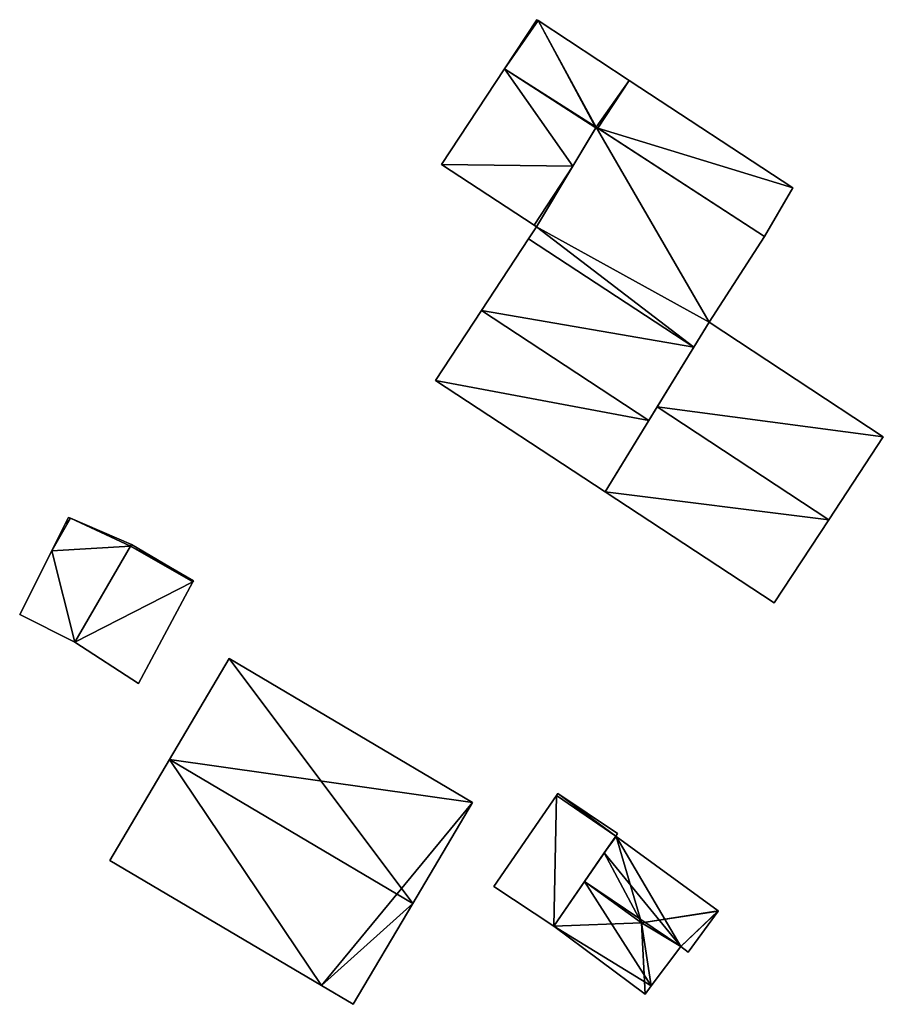
# Model space of a CAD drawing. Units: metres. Extents: x 73747 to 74401, y 344991 to 345511.
# Drawn here: x 74161 to 74206, y 345001 to 345052 of the extents above; entities that cross this region are included whole.
import ezdxf

# ---------------------------------------------------------------- set-up
doc = ezdxf.new("R2010")
doc.units = ezdxf.units.M
for name, color, linetype in [('FacadeFaces', 253, 'Continuous'), ('FloorBoundary', 4, 'Continuous'), ('FloorFaces', 253, 'Continuous'), ('OuterEaves', 4, 'Continuous'), ('RoofFaces', 24, 'Continuous'), ('RoofLines', 2, 'Continuous')]:
    doc.layers.add(name, color=color, linetype=linetype)

msp = doc.modelspace()

# ---------------------------------------------------------------- linework, layer by layer
at = {"layer": 'FacadeFaces'}
for points in [[(74188.148, 345052.23, 280.947), (74186.476, 345049.685, 276.964), (74186.476, 345049.685, 280.947), (74188.148, 345052.23, 280.947)], [(74188.148, 345052.23, 276.964), (74186.476, 345049.685, 276.964), (74188.148, 345052.23, 280.947), (74188.148, 345052.23, 276.964)], [(74188.219, 345052.183, 280.951), (74188.219, 345052.183, 276.964), (74188.148, 345052.23, 280.947), (74188.219, 345052.183, 280.951)], [(74188.219, 345052.183, 276.964), (74188.148, 345052.23, 276.964), (74188.148, 345052.23, 280.947), (74188.219, 345052.183, 276.964)], [(74192.925, 345049.092, 280.951), (74188.219, 345052.183, 276.964), (74188.219, 345052.183, 280.951), (74192.925, 345049.092, 280.951)], [(74192.925, 345049.092, 276.964), (74188.219, 345052.183, 276.964), (74192.925, 345049.092, 280.951), (74192.925, 345049.092, 276.964)], [(74186.476, 345049.685, 280.947), (74186.476, 345049.685, 276.964), (74183.232, 345044.748, 280.947), (74186.476, 345049.685, 280.947)], [(74186.476, 345049.685, 276.964), (74183.232, 345044.748, 276.964), (74183.232, 345044.748, 280.947), (74186.476, 345049.685, 276.964)], [(74201.384, 345043.534, 280.951), (74192.925, 345049.092, 276.964), (74192.925, 345049.092, 280.951), (74201.384, 345043.534, 280.951)], [(74201.384, 345043.534, 276.964), (74192.925, 345049.092, 276.964), (74201.384, 345043.534, 280.951), (74201.384, 345043.534, 276.964)], [(74191.221, 345046.681, 284.231), (74188.139, 345041.524, 277.338), (74188.139, 345041.524, 284.231), (74191.221, 345046.681, 284.231)], [(74191.221, 345046.681, 277.338), (74188.139, 345041.524, 277.338), (74191.221, 345046.681, 284.231), (74191.221, 345046.681, 277.338)], [(74190.014, 345044.662, 281.255), (74190.014, 345044.662, 276.964), (74191.2, 345046.646, 281.25), (74190.014, 345044.662, 281.255)], [(74190.014, 345044.662, 276.964), (74191.2, 345046.646, 276.964), (74191.2, 345046.646, 281.25), (74190.014, 345044.662, 276.964)], [(74191.2, 345046.646, 281.25), (74191.2, 345046.646, 276.964), (74191.221, 345046.681, 281.245), (74191.2, 345046.646, 281.25)], [(74191.2, 345046.646, 276.964), (74191.221, 345046.681, 276.964), (74191.221, 345046.681, 281.245), (74191.2, 345046.646, 276.964)], [(74199.92, 345041.016, 284.231), (74191.221, 345046.681, 277.338), (74191.221, 345046.681, 284.231), (74199.92, 345041.016, 284.231)], [(74199.92, 345041.016, 277.338), (74191.221, 345046.681, 277.338), (74199.92, 345041.016, 284.231), (74199.92, 345041.016, 277.338)], [(74191.221, 345046.681, 281.245), (74191.221, 345046.681, 276.964), (74191.305, 345046.626, 281.245), (74191.221, 345046.681, 281.245)], [(74191.221, 345046.681, 276.964), (74191.305, 345046.626, 276.964), (74191.305, 345046.626, 281.245), (74191.221, 345046.681, 276.964)], [(74191.305, 345046.626, 281.245), (74191.305, 345046.626, 276.964), (74199.92, 345041.016, 281.241), (74191.305, 345046.626, 281.245)], [(74191.305, 345046.626, 276.964), (74199.92, 345041.016, 276.964), (74199.92, 345041.016, 281.241), (74191.305, 345046.626, 276.964)], [(74183.232, 345044.748, 280.947), (74188.009, 345041.61, 276.964), (74188.009, 345041.61, 281.255), (74183.232, 345044.748, 280.947)], [(74183.232, 345044.748, 280.947), (74183.232, 345044.748, 276.964), (74188.009, 345041.61, 276.964), (74183.232, 345044.748, 280.947)], [(74188.139, 345041.524, 281.263), (74188.139, 345041.524, 276.964), (74190.014, 345044.662, 281.255), (74188.139, 345041.524, 281.263)], [(74188.139, 345041.524, 276.964), (74190.014, 345044.662, 276.964), (74190.014, 345044.662, 281.255), (74188.139, 345041.524, 276.964)], [(74199.92, 345041.016, 281.241), (74199.92, 345041.016, 276.964), (74201.384, 345043.534, 280.951), (74199.92, 345041.016, 281.241)], [(74199.92, 345041.016, 276.964), (74201.384, 345043.534, 276.964), (74201.384, 345043.534, 280.951), (74199.92, 345041.016, 276.964)], [(74188.139, 345041.524, 284.231), (74187.729, 345040.9, 277.338), (74187.729, 345040.9, 284.231), (74188.139, 345041.524, 284.231)], [(74188.139, 345041.524, 277.338), (74187.729, 345040.9, 277.338), (74188.139, 345041.524, 284.231), (74188.139, 345041.524, 277.338)], [(74188.009, 345041.61, 281.255), (74188.139, 345041.524, 276.964), (74188.139, 345041.524, 281.263), (74188.009, 345041.61, 281.255)], [(74188.009, 345041.61, 276.964), (74188.139, 345041.524, 276.964), (74188.009, 345041.61, 281.255), (74188.009, 345041.61, 276.964)], [(74187.729, 345040.9, 284.648), (74185.298, 345037.2, 277.338), (74185.298, 345037.2, 285.74), (74187.729, 345040.9, 284.648)], [(74187.729, 345040.9, 277.338), (74185.298, 345037.2, 277.338), (74187.729, 345040.9, 284.648), (74187.729, 345040.9, 277.338)], [(74196.268, 345035.29, 284.648), (74187.729, 345040.9, 277.338), (74187.729, 345040.9, 284.648), (74196.268, 345035.29, 284.648)], [(74196.268, 345035.29, 277.338), (74187.729, 345040.9, 277.338), (74196.268, 345035.29, 284.648), (74196.268, 345035.29, 277.338)], [(74187.729, 345040.9, 284.231), (74187.729, 345040.9, 277.338), (74196.268, 345035.29, 284.231), (74187.729, 345040.9, 284.231)], [(74196.268, 345035.29, 284.231), (74187.729, 345040.9, 277.338), (74196.268, 345035.29, 277.338), (74196.268, 345035.29, 284.231)], [(74197.064, 345036.586, 284.231), (74199.92, 345041.016, 277.338), (74199.92, 345041.016, 284.231), (74197.064, 345036.586, 284.231)], [(74197.064, 345036.586, 277.338), (74199.92, 345041.016, 277.338), (74197.064, 345036.586, 284.231), (74197.064, 345036.586, 277.338)], [(74185.298, 345037.2, 285.74), (74185.298, 345037.2, 277.338), (74182.922, 345033.583, 284.673), (74185.298, 345037.2, 285.74)], [(74185.298, 345037.2, 277.338), (74182.922, 345033.583, 277.338), (74182.922, 345033.583, 284.673), (74185.298, 345037.2, 277.338)], [(74197.064, 345036.586, 284.416), (74194.375, 345032.206, 276.765), (74194.375, 345032.206, 285.855), (74197.064, 345036.586, 284.416)], [(74197.064, 345036.586, 276.765), (74194.375, 345032.206, 276.765), (74197.064, 345036.586, 284.416), (74197.064, 345036.586, 276.765)], [(74196.268, 345035.29, 284.231), (74196.268, 345035.29, 277.338), (74197.064, 345036.586, 284.231), (74196.268, 345035.29, 284.231)], [(74196.268, 345035.29, 277.338), (74197.064, 345036.586, 277.338), (74197.064, 345036.586, 284.231), (74196.268, 345035.29, 277.338)], [(74206.068, 345030.67, 284.416), (74206.068, 345030.67, 276.765), (74197.064, 345036.586, 284.416), (74206.068, 345030.67, 284.416)], [(74197.064, 345036.586, 284.416), (74206.068, 345030.67, 276.765), (74197.064, 345036.586, 276.765), (74197.064, 345036.586, 284.416)], [(74193.951, 345031.515, 285.74), (74193.951, 345031.515, 277.338), (74196.268, 345035.29, 284.648), (74193.951, 345031.515, 285.74)], [(74193.951, 345031.515, 277.338), (74196.268, 345035.29, 277.338), (74196.268, 345035.29, 284.648), (74193.951, 345031.515, 277.338)], [(74182.922, 345033.583, 284.673), (74182.922, 345033.583, 277.338), (74191.686, 345027.825, 284.673), (74182.922, 345033.583, 284.673)], [(74191.686, 345027.825, 284.673), (74182.922, 345033.583, 277.338), (74191.686, 345027.825, 277.338), (74191.686, 345027.825, 284.673)], [(74194.375, 345032.206, 285.855), (74194.375, 345032.206, 276.765), (74191.686, 345027.825, 284.416), (74194.375, 345032.206, 285.855)], [(74194.375, 345032.206, 276.765), (74191.686, 345027.825, 276.765), (74191.686, 345027.825, 284.416), (74194.375, 345032.206, 276.765)], [(74191.686, 345027.825, 284.673), (74193.951, 345031.515, 277.338), (74193.951, 345031.515, 285.74), (74191.686, 345027.825, 284.673)], [(74191.686, 345027.825, 277.338), (74193.951, 345031.515, 277.338), (74191.686, 345027.825, 284.673), (74191.686, 345027.825, 277.338)], [(74203.248, 345026.377, 285.855), (74203.248, 345026.377, 276.765), (74206.068, 345030.67, 284.416), (74203.248, 345026.377, 285.855)], [(74203.248, 345026.377, 276.765), (74206.068, 345030.67, 276.765), (74206.068, 345030.67, 284.416), (74203.248, 345026.377, 276.765)], [(74191.686, 345027.825, 284.416), (74191.686, 345027.825, 276.765), (74200.427, 345022.083, 284.416), (74191.686, 345027.825, 284.416)], [(74191.686, 345027.825, 276.765), (74200.427, 345022.083, 276.765), (74200.427, 345022.083, 284.416), (74191.686, 345027.825, 276.765)], [(74163.755, 345026.121, 281.4), (74163.075, 345024.77, 278.51), (74163.075, 345024.77, 281.4), (74163.755, 345026.121, 281.4)], [(74163.755, 345026.121, 278.51), (74163.075, 345024.77, 278.51), (74163.755, 345026.121, 281.4), (74163.755, 345026.121, 278.51)], [(74163.93, 345026.468, 281.4), (74163.755, 345026.121, 278.51), (74163.755, 345026.121, 281.4), (74163.93, 345026.468, 281.4)], [(74163.93, 345026.468, 278.51), (74163.755, 345026.121, 278.51), (74163.93, 345026.468, 281.4), (74163.93, 345026.468, 278.51)], [(74163.944, 345026.495, 281.4), (74163.93, 345026.468, 278.51), (74163.93, 345026.468, 281.4), (74163.944, 345026.495, 281.4)], [(74163.944, 345026.495, 278.51), (74163.93, 345026.468, 278.51), (74163.944, 345026.495, 281.4), (74163.944, 345026.495, 278.51)], [(74164.047, 345026.451, 281.4), (74164.047, 345026.451, 278.51), (74163.944, 345026.495, 281.4), (74164.047, 345026.451, 281.4)], [(74163.944, 345026.495, 281.4), (74164.047, 345026.451, 278.51), (74163.944, 345026.495, 278.51), (74163.944, 345026.495, 281.4)], [(74167.198, 345025.094, 281.4), (74164.047, 345026.451, 278.51), (74164.047, 345026.451, 281.4), (74167.198, 345025.094, 281.4)], [(74167.198, 345025.094, 278.51), (74164.047, 345026.451, 278.51), (74167.198, 345025.094, 281.4), (74167.198, 345025.094, 278.51)], [(74200.427, 345022.083, 284.416), (74203.248, 345026.377, 276.765), (74203.248, 345026.377, 285.855), (74200.427, 345022.083, 284.416)], [(74200.427, 345022.083, 276.765), (74203.248, 345026.377, 276.765), (74200.427, 345022.083, 284.416), (74200.427, 345022.083, 276.765)], [(74167.198, 345025.094, 281.565), (74167.153, 345025.016, 278.343), (74167.153, 345025.016, 281.566), (74167.198, 345025.094, 281.565)], [(74167.198, 345025.094, 278.343), (74167.153, 345025.016, 278.343), (74167.198, 345025.094, 281.565), (74167.198, 345025.094, 278.343)], [(74167.153, 345025.016, 281.4), (74167.198, 345025.094, 278.51), (74167.198, 345025.094, 281.4), (74167.153, 345025.016, 281.4)], [(74167.153, 345025.016, 278.51), (74167.198, 345025.094, 278.51), (74167.153, 345025.016, 281.4), (74167.153, 345025.016, 278.51)], [(74169.22, 345023.913, 280.958), (74167.198, 345025.094, 278.343), (74167.198, 345025.094, 281.565), (74169.22, 345023.913, 280.958)], [(74169.22, 345023.913, 278.343), (74167.198, 345025.094, 278.343), (74169.22, 345023.913, 280.958), (74169.22, 345023.913, 278.343)], [(74163.075, 345024.77, 281.4), (74161.417, 345021.478, 278.51), (74161.417, 345021.478, 281.4), (74163.075, 345024.77, 281.4)], [(74163.075, 345024.77, 278.51), (74161.417, 345021.478, 278.51), (74163.075, 345024.77, 281.4), (74163.075, 345024.77, 278.51)], [(74167.153, 345025.016, 281.566), (74164.275, 345020.038, 278.343), (74164.275, 345020.038, 281.617), (74167.153, 345025.016, 281.566)], [(74167.153, 345025.016, 278.343), (74164.275, 345020.038, 278.343), (74167.153, 345025.016, 281.566), (74167.153, 345025.016, 278.343)], [(74164.275, 345020.038, 281.4), (74167.153, 345025.016, 278.51), (74167.153, 345025.016, 281.4), (74164.275, 345020.038, 281.4)], [(74164.275, 345020.038, 278.51), (74167.153, 345025.016, 278.51), (74164.275, 345020.038, 281.4), (74164.275, 345020.038, 278.51)], [(74170.399, 345023.224, 280.603), (74169.22, 345023.913, 278.343), (74169.22, 345023.913, 280.958), (74170.399, 345023.224, 280.603)], [(74170.399, 345023.224, 278.343), (74169.22, 345023.913, 278.343), (74170.399, 345023.224, 280.603), (74170.399, 345023.224, 278.343)], [(74167.566, 345017.913, 280.603), (74170.37, 345023.17, 278.343), (74170.37, 345023.17, 280.603), (74167.566, 345017.913, 280.603)], [(74167.566, 345017.913, 278.343), (74170.37, 345023.17, 278.343), (74167.566, 345017.913, 280.603), (74167.566, 345017.913, 278.343)], [(74170.37, 345023.17, 280.603), (74170.399, 345023.224, 278.343), (74170.399, 345023.224, 280.603), (74170.37, 345023.17, 280.603)], [(74170.37, 345023.17, 278.343), (74170.399, 345023.224, 278.343), (74170.37, 345023.17, 280.603), (74170.37, 345023.17, 278.343)], [(74161.417, 345021.478, 281.4), (74164.275, 345020.038, 278.51), (74164.275, 345020.038, 281.4), (74161.417, 345021.478, 281.4)], [(74161.417, 345021.478, 278.51), (74164.275, 345020.038, 278.51), (74161.417, 345021.478, 281.4), (74161.417, 345021.478, 278.51)], [(74164.275, 345020.038, 281.617), (74164.275, 345020.038, 278.343), (74167.566, 345017.913, 280.603), (74164.275, 345020.038, 281.617)], [(74167.566, 345017.913, 280.603), (74164.275, 345020.038, 278.343), (74167.566, 345017.913, 278.343), (74167.566, 345017.913, 280.603)], [(74172.253, 345019.193, 285.25), (74169.169, 345013.975, 277.081), (74169.169, 345013.975, 288.248), (74172.253, 345019.193, 285.25)], [(74172.253, 345019.193, 277.081), (74169.169, 345013.975, 277.081), (74172.253, 345019.193, 285.25), (74172.253, 345019.193, 277.081)], [(74184.835, 345011.756, 285.25), (74184.835, 345011.756, 277.081), (74172.253, 345019.193, 285.25), (74184.835, 345011.756, 285.25)], [(74172.253, 345019.193, 285.25), (74184.835, 345011.756, 277.081), (74172.253, 345019.193, 277.081), (74172.253, 345019.193, 285.25)], [(74169.169, 345013.975, 288.248), (74169.169, 345013.975, 277.081), (74166.085, 345008.758, 285.25), (74169.169, 345013.975, 288.248)], [(74169.169, 345013.975, 277.081), (74166.085, 345008.758, 277.081), (74166.085, 345008.758, 285.25), (74169.169, 345013.975, 277.081)], [(74189.167, 345012.11, 278.78), (74185.932, 345007.42, 276.89), (74185.932, 345007.42, 278.78), (74189.167, 345012.11, 278.78)], [(74189.167, 345012.11, 276.89), (74185.932, 345007.42, 276.89), (74189.167, 345012.11, 278.78), (74189.167, 345012.11, 276.89)], [(74189.247, 345012.226, 278.78), (74189.167, 345012.11, 276.89), (74189.167, 345012.11, 278.78), (74189.247, 345012.226, 278.78)], [(74189.247, 345012.226, 276.89), (74189.167, 345012.11, 276.89), (74189.247, 345012.226, 278.78), (74189.247, 345012.226, 276.89)], [(74192.33, 345010.154, 278.78), (74189.247, 345012.226, 276.89), (74189.247, 345012.226, 278.78), (74192.33, 345010.154, 278.78)], [(74192.33, 345010.154, 276.89), (74189.247, 345012.226, 276.89), (74192.33, 345010.154, 278.78), (74192.33, 345010.154, 276.89)], [(74181.751, 345006.539, 288.248), (74181.751, 345006.539, 277.081), (74184.835, 345011.756, 285.25), (74181.751, 345006.539, 288.248)], [(74181.751, 345006.539, 277.081), (74184.835, 345011.756, 277.081), (74184.835, 345011.756, 285.25), (74181.751, 345006.539, 277.081)], [(74189.03, 345005.367, 278.78), (74192.231, 345010.01, 276.89), (74192.231, 345010.01, 278.78), (74189.03, 345005.367, 278.78)], [(74189.03, 345005.367, 276.89), (74192.231, 345010.01, 276.89), (74189.03, 345005.367, 278.78), (74189.03, 345005.367, 276.89)], [(74192.231, 345010.01, 279.197), (74191.636, 345009.146, 276.749), (74191.636, 345009.146, 279.363), (74192.231, 345010.01, 279.197)], [(74192.231, 345010.01, 276.749), (74191.636, 345009.146, 276.749), (74192.231, 345010.01, 279.197), (74192.231, 345010.01, 276.749)], [(74192.231, 345010.01, 278.78), (74192.231, 345010.01, 276.89), (74192.33, 345010.154, 278.78), (74192.231, 345010.01, 278.78)], [(74192.33, 345010.154, 278.78), (74192.231, 345010.01, 276.89), (74192.33, 345010.154, 276.89), (74192.33, 345010.154, 278.78)], [(74192.258, 345009.99, 279.197), (74192.231, 345010.01, 276.749), (74192.231, 345010.01, 279.197), (74192.258, 345009.99, 279.197)], [(74192.258, 345009.99, 276.749), (74192.231, 345010.01, 276.749), (74192.258, 345009.99, 279.197), (74192.258, 345009.99, 276.749)], [(74197.536, 345006.157, 279.197), (74192.258, 345009.99, 276.749), (74192.258, 345009.99, 279.197), (74197.536, 345006.157, 279.197)], [(74197.536, 345006.157, 276.749), (74192.258, 345009.99, 276.749), (74197.536, 345006.157, 279.197), (74197.536, 345006.157, 276.749)], [(74191.636, 345009.146, 279.363), (74190.617, 345007.669, 276.749), (74190.617, 345007.669, 279.647), (74191.636, 345009.146, 279.363)], [(74191.636, 345009.146, 276.749), (74190.617, 345007.669, 276.749), (74191.636, 345009.146, 279.363), (74191.636, 345009.146, 276.749)], [(74166.085, 345008.758, 285.25), (74177.023, 345002.293, 277.081), (74177.023, 345002.293, 285.25), (74166.085, 345008.758, 285.25)], [(74166.085, 345008.758, 277.081), (74177.023, 345002.293, 277.081), (74166.085, 345008.758, 285.25), (74166.085, 345008.758, 277.081)], [(74185.932, 345007.42, 278.78), (74189.03, 345005.367, 276.89), (74189.03, 345005.367, 278.78), (74185.932, 345007.42, 278.78)], [(74185.932, 345007.42, 276.89), (74189.03, 345005.367, 276.89), (74185.932, 345007.42, 278.78), (74185.932, 345007.42, 276.89)], [(74190.617, 345007.669, 279.647), (74190.617, 345007.669, 276.749), (74189.03, 345005.367, 279.205), (74190.617, 345007.669, 279.647)], [(74189.03, 345005.367, 279.205), (74190.617, 345007.669, 276.749), (74189.03, 345005.367, 276.749), (74189.03, 345005.367, 279.205)], [(74178.667, 345001.321, 285.25), (74181.751, 345006.539, 277.081), (74181.751, 345006.539, 288.248), (74178.667, 345001.321, 285.25)], [(74178.667, 345001.321, 277.081), (74181.751, 345006.539, 277.081), (74178.667, 345001.321, 285.25), (74178.667, 345001.321, 277.081)], [(74195.983, 345004.015, 279.197), (74197.523, 345006.139, 276.749), (74197.523, 345006.139, 279.201), (74195.983, 345004.015, 279.197)], [(74195.983, 345004.015, 276.749), (74197.523, 345006.139, 276.749), (74195.983, 345004.015, 279.197), (74195.983, 345004.015, 276.749)], [(74197.523, 345006.139, 279.201), (74197.523, 345006.139, 276.749), (74197.536, 345006.157, 279.197), (74197.523, 345006.139, 279.201)], [(74197.523, 345006.139, 276.749), (74197.536, 345006.157, 276.749), (74197.536, 345006.157, 279.197), (74197.523, 345006.139, 276.749)], [(74189.03, 345005.367, 279.205), (74189.03, 345005.367, 276.749), (74193.754, 345001.848, 279.194), (74189.03, 345005.367, 279.205)], [(74189.03, 345005.367, 276.749), (74193.754, 345001.848, 276.749), (74193.754, 345001.848, 279.194), (74189.03, 345005.367, 276.749)], [(74194.069, 345002.269, 279.277), (74194.069, 345002.269, 276.749), (74195.594, 345004.303, 279.274), (74194.069, 345002.269, 279.277)], [(74194.069, 345002.269, 276.749), (74195.594, 345004.303, 276.749), (74195.594, 345004.303, 279.274), (74194.069, 345002.269, 276.749)], [(74195.594, 345004.303, 279.274), (74195.594, 345004.303, 276.749), (74195.983, 345004.015, 279.197), (74195.594, 345004.303, 279.274)], [(74195.594, 345004.303, 276.749), (74195.983, 345004.015, 276.749), (74195.983, 345004.015, 279.197), (74195.594, 345004.303, 276.749)], [(74177.023, 345002.293, 285.25), (74178.667, 345001.321, 277.081), (74178.667, 345001.321, 285.25), (74177.023, 345002.293, 285.25)], [(74177.023, 345002.293, 277.081), (74178.667, 345001.321, 277.081), (74177.023, 345002.293, 285.25), (74177.023, 345002.293, 277.081)], [(74193.754, 345001.848, 279.194), (74194.069, 345002.269, 276.749), (74194.069, 345002.269, 279.277), (74193.754, 345001.848, 279.194)], [(74193.754, 345001.848, 276.749), (74194.069, 345002.269, 276.749), (74193.754, 345001.848, 279.194), (74193.754, 345001.848, 276.749)]]:
    msp.add_3dface(points, dxfattribs=at)
at = {"layer": 'FloorBoundary'}
for points in [[(74188.009, 345041.61, 276.964), (74188.139, 345041.524, 276.964), (74190.014, 345044.662, 276.964), (74191.2, 345046.646, 276.964), (74191.221, 345046.681, 276.964), (74191.305, 345046.626, 276.964), (74199.92, 345041.016, 276.964), (74201.384, 345043.534, 276.964), (74192.925, 345049.092, 276.964), (74188.219, 345052.183, 276.964), (74188.148, 345052.23, 276.964), (74186.476, 345049.685, 276.964), (74183.232, 345044.748, 276.964), (74188.009, 345041.61, 276.964)], [(74196.268, 345035.29, 277.338), (74197.064, 345036.586, 277.338), (74199.92, 345041.016, 277.338), (74191.221, 345046.681, 277.338), (74188.139, 345041.524, 277.338), (74187.729, 345040.9, 277.338), (74196.268, 345035.29, 277.338)], [(74191.686, 345027.825, 277.338), (74193.951, 345031.515, 277.338), (74196.268, 345035.29, 277.338), (74187.729, 345040.9, 277.338), (74185.298, 345037.2, 277.338), (74182.922, 345033.583, 277.338), (74191.686, 345027.825, 277.338)], [(74197.064, 345036.586, 276.765), (74194.375, 345032.206, 276.765), (74191.686, 345027.825, 276.765), (74200.427, 345022.083, 276.765), (74203.248, 345026.377, 276.765), (74206.068, 345030.67, 276.765), (74197.064, 345036.586, 276.765)], [(74163.944, 345026.495, 278.51), (74163.93, 345026.468, 278.51), (74163.755, 345026.121, 278.51), (74163.075, 345024.77, 278.51), (74161.417, 345021.478, 278.51), (74164.275, 345020.038, 278.51), (74167.153, 345025.016, 278.51), (74167.198, 345025.094, 278.51), (74164.047, 345026.451, 278.51), (74163.944, 345026.495, 278.51)], [(74167.566, 345017.913, 278.343), (74170.37, 345023.17, 278.343), (74170.399, 345023.224, 278.343), (74169.22, 345023.913, 278.343), (74167.198, 345025.094, 278.343), (74167.153, 345025.016, 278.343), (74164.275, 345020.038, 278.343), (74167.566, 345017.913, 278.343)], [(74172.253, 345019.193, 277.081), (74169.169, 345013.975, 277.081), (74166.085, 345008.758, 277.081), (74177.023, 345002.293, 277.081), (74178.667, 345001.321, 277.081), (74181.751, 345006.539, 277.081), (74184.835, 345011.756, 277.081), (74172.253, 345019.193, 277.081)], [(74192.33, 345010.154, 276.89), (74189.247, 345012.226, 276.89), (74189.167, 345012.11, 276.89), (74185.932, 345007.42, 276.89), (74189.03, 345005.367, 276.89), (74192.231, 345010.01, 276.89), (74192.33, 345010.154, 276.89)], [(74189.03, 345005.367, 276.749), (74193.754, 345001.848, 276.749), (74194.069, 345002.269, 276.749), (74195.594, 345004.303, 276.749), (74195.983, 345004.015, 276.749), (74197.523, 345006.139, 276.749), (74197.536, 345006.157, 276.749), (74192.258, 345009.99, 276.749), (74192.231, 345010.01, 276.749), (74191.636, 345009.146, 276.749), (74190.617, 345007.669, 276.749), (74189.03, 345005.367, 276.749)]]:
    msp.add_polyline3d(points, dxfattribs=at)
at = {"layer": 'FloorFaces'}
for points in [[(74188.219, 345052.183, 276.964), (74186.476, 345049.685, 276.964), (74188.148, 345052.23, 276.964), (74188.219, 345052.183, 276.964)], [(74191.221, 345046.681, 276.964), (74186.476, 345049.685, 276.964), (74188.219, 345052.183, 276.964), (74191.221, 345046.681, 276.964)], [(74191.221, 345046.681, 276.964), (74188.219, 345052.183, 276.964), (74192.925, 345049.092, 276.964), (74191.221, 345046.681, 276.964)], [(74190.014, 345044.662, 276.964), (74183.232, 345044.748, 276.964), (74186.476, 345049.685, 276.964), (74190.014, 345044.662, 276.964)], [(74190.014, 345044.662, 276.964), (74186.476, 345049.685, 276.964), (74191.2, 345046.646, 276.964), (74190.014, 345044.662, 276.964)], [(74191.2, 345046.646, 276.964), (74186.476, 345049.685, 276.964), (74191.221, 345046.681, 276.964), (74191.2, 345046.646, 276.964)], [(74191.221, 345046.681, 276.964), (74192.925, 345049.092, 276.964), (74191.305, 345046.626, 276.964), (74191.221, 345046.681, 276.964)], [(74191.305, 345046.626, 276.964), (74192.925, 345049.092, 276.964), (74201.384, 345043.534, 276.964), (74191.305, 345046.626, 276.964)], [(74197.064, 345036.586, 277.338), (74188.139, 345041.524, 277.338), (74191.221, 345046.681, 277.338), (74197.064, 345036.586, 277.338)], [(74197.064, 345036.586, 277.338), (74191.221, 345046.681, 277.338), (74199.92, 345041.016, 277.338), (74197.064, 345036.586, 277.338)], [(74191.305, 345046.626, 276.964), (74201.384, 345043.534, 276.964), (74199.92, 345041.016, 276.964), (74191.305, 345046.626, 276.964)], [(74188.009, 345041.61, 276.964), (74183.232, 345044.748, 276.964), (74190.014, 345044.662, 276.964), (74188.009, 345041.61, 276.964)], [(74188.009, 345041.61, 276.964), (74190.014, 345044.662, 276.964), (74188.139, 345041.524, 276.964), (74188.009, 345041.61, 276.964)], [(74196.268, 345035.29, 277.338), (74187.729, 345040.9, 277.338), (74188.139, 345041.524, 277.338), (74196.268, 345035.29, 277.338)], [(74196.268, 345035.29, 277.338), (74188.139, 345041.524, 277.338), (74197.064, 345036.586, 277.338), (74196.268, 345035.29, 277.338)], [(74196.268, 345035.29, 277.338), (74185.298, 345037.2, 277.338), (74187.729, 345040.9, 277.338), (74196.268, 345035.29, 277.338)], [(74193.951, 345031.515, 277.338), (74182.922, 345033.583, 277.338), (74185.298, 345037.2, 277.338), (74193.951, 345031.515, 277.338)], [(74193.951, 345031.515, 277.338), (74185.298, 345037.2, 277.338), (74196.268, 345035.29, 277.338), (74193.951, 345031.515, 277.338)], [(74197.064, 345036.586, 276.765), (74206.068, 345030.67, 276.765), (74194.375, 345032.206, 276.765), (74197.064, 345036.586, 276.765)], [(74191.686, 345027.825, 277.338), (74182.922, 345033.583, 277.338), (74193.951, 345031.515, 277.338), (74191.686, 345027.825, 277.338)], [(74194.375, 345032.206, 276.765), (74203.248, 345026.377, 276.765), (74191.686, 345027.825, 276.765), (74194.375, 345032.206, 276.765)], [(74194.375, 345032.206, 276.765), (74206.068, 345030.67, 276.765), (74203.248, 345026.377, 276.765), (74194.375, 345032.206, 276.765)], [(74191.686, 345027.825, 276.765), (74203.248, 345026.377, 276.765), (74200.427, 345022.083, 276.765), (74191.686, 345027.825, 276.765)], [(74163.755, 345026.121, 278.51), (74164.047, 345026.451, 278.51), (74163.075, 345024.77, 278.51), (74163.755, 345026.121, 278.51)], [(74163.075, 345024.77, 278.51), (74164.047, 345026.451, 278.51), (74167.153, 345025.016, 278.51), (74163.075, 345024.77, 278.51)], [(74163.93, 345026.468, 278.51), (74164.047, 345026.451, 278.51), (74163.755, 345026.121, 278.51), (74163.93, 345026.468, 278.51)], [(74163.944, 345026.495, 278.51), (74164.047, 345026.451, 278.51), (74163.93, 345026.468, 278.51), (74163.944, 345026.495, 278.51)], [(74167.153, 345025.016, 278.51), (74164.047, 345026.451, 278.51), (74167.198, 345025.094, 278.51), (74167.153, 345025.016, 278.51)], [(74169.22, 345023.913, 278.343), (74167.153, 345025.016, 278.343), (74167.198, 345025.094, 278.343), (74169.22, 345023.913, 278.343)], [(74163.075, 345024.77, 278.51), (74164.275, 345020.038, 278.51), (74161.417, 345021.478, 278.51), (74163.075, 345024.77, 278.51)], [(74163.075, 345024.77, 278.51), (74167.153, 345025.016, 278.51), (74164.275, 345020.038, 278.51), (74163.075, 345024.77, 278.51)], [(74170.37, 345023.17, 278.343), (74164.275, 345020.038, 278.343), (74167.153, 345025.016, 278.343), (74170.37, 345023.17, 278.343)], [(74170.37, 345023.17, 278.343), (74167.153, 345025.016, 278.343), (74169.22, 345023.913, 278.343), (74170.37, 345023.17, 278.343)], [(74170.37, 345023.17, 278.343), (74169.22, 345023.913, 278.343), (74170.399, 345023.224, 278.343), (74170.37, 345023.17, 278.343)], [(74167.566, 345017.913, 278.343), (74164.275, 345020.038, 278.343), (74170.37, 345023.17, 278.343), (74167.566, 345017.913, 278.343)], [(74172.253, 345019.193, 277.081), (74184.835, 345011.756, 277.081), (74169.169, 345013.975, 277.081), (74172.253, 345019.193, 277.081)], [(74169.169, 345013.975, 277.081), (74177.023, 345002.293, 277.081), (74166.085, 345008.758, 277.081), (74169.169, 345013.975, 277.081)], [(74169.169, 345013.975, 277.081), (74184.835, 345011.756, 277.081), (74177.023, 345002.293, 277.081), (74169.169, 345013.975, 277.081)], [(74189.167, 345012.11, 276.89), (74189.03, 345005.367, 276.89), (74185.932, 345007.42, 276.89), (74189.167, 345012.11, 276.89)], [(74189.167, 345012.11, 276.89), (74192.231, 345010.01, 276.89), (74189.03, 345005.367, 276.89), (74189.167, 345012.11, 276.89)], [(74189.247, 345012.226, 276.89), (74192.231, 345010.01, 276.89), (74189.167, 345012.11, 276.89), (74189.247, 345012.226, 276.89)], [(74192.33, 345010.154, 276.89), (74192.231, 345010.01, 276.89), (74189.247, 345012.226, 276.89), (74192.33, 345010.154, 276.89)], [(74177.023, 345002.293, 277.081), (74184.835, 345011.756, 277.081), (74181.751, 345006.539, 277.081), (74177.023, 345002.293, 277.081)], [(74192.258, 345009.99, 276.749), (74191.636, 345009.146, 276.749), (74192.231, 345010.01, 276.749), (74192.258, 345009.99, 276.749)], [(74195.594, 345004.303, 276.749), (74191.636, 345009.146, 276.749), (74192.258, 345009.99, 276.749), (74195.594, 345004.303, 276.749)], [(74195.594, 345004.303, 276.749), (74192.258, 345009.99, 276.749), (74197.536, 345006.157, 276.749), (74195.594, 345004.303, 276.749)], [(74195.594, 345004.303, 276.749), (74190.617, 345007.669, 276.749), (74191.636, 345009.146, 276.749), (74195.594, 345004.303, 276.749)], [(74189.03, 345005.367, 276.749), (74190.617, 345007.669, 276.749), (74194.069, 345002.269, 276.749), (74189.03, 345005.367, 276.749)], [(74194.069, 345002.269, 276.749), (74190.617, 345007.669, 276.749), (74195.594, 345004.303, 276.749), (74194.069, 345002.269, 276.749)], [(74177.023, 345002.293, 277.081), (74181.751, 345006.539, 277.081), (74178.667, 345001.321, 277.081), (74177.023, 345002.293, 277.081)], [(74195.594, 345004.303, 276.749), (74197.536, 345006.157, 276.749), (74197.523, 345006.139, 276.749), (74195.594, 345004.303, 276.749)], [(74195.594, 345004.303, 276.749), (74197.523, 345006.139, 276.749), (74195.983, 345004.015, 276.749), (74195.594, 345004.303, 276.749)], [(74189.03, 345005.367, 276.749), (74194.069, 345002.269, 276.749), (74193.754, 345001.848, 276.749), (74189.03, 345005.367, 276.749)]]:
    msp.add_3dface(points, dxfattribs=at)
at = {"layer": 'OuterEaves'}
for points in [[(74199.92, 345041.016, 281.241), (74201.384, 345043.534, 280.951), (74192.925, 345049.092, 280.951), (74188.219, 345052.183, 280.951), (74188.148, 345052.23, 280.947), (74186.476, 345049.685, 280.947), (74183.232, 345044.748, 280.947), (74188.009, 345041.61, 281.255), (74188.139, 345041.524, 281.263), (74190.014, 345044.662, 281.255), (74191.2, 345046.646, 281.25), (74191.221, 345046.681, 281.245), (74191.305, 345046.626, 281.245), (74199.92, 345041.016, 281.241)], [(74199.92, 345041.016, 284.231), (74191.221, 345046.681, 284.231), (74188.139, 345041.524, 284.231), (74187.729, 345040.9, 284.231), (74196.268, 345035.29, 284.231), (74197.064, 345036.586, 284.231), (74199.92, 345041.016, 284.231)], [(74196.268, 345035.29, 284.648), (74187.729, 345040.9, 284.648), (74185.298, 345037.2, 285.74), (74182.922, 345033.583, 284.673), (74191.686, 345027.825, 284.673), (74193.951, 345031.515, 285.74), (74196.268, 345035.29, 284.648)], [(74197.064, 345036.586, 284.416), (74194.375, 345032.206, 285.855), (74191.686, 345027.825, 284.416), (74200.427, 345022.083, 284.416), (74203.248, 345026.377, 285.855), (74206.068, 345030.67, 284.416), (74197.064, 345036.586, 284.416)], [(74163.944, 345026.495, 281.4), (74163.93, 345026.468, 281.4), (74163.755, 345026.121, 281.4), (74163.075, 345024.77, 281.4), (74161.417, 345021.478, 281.4), (74164.275, 345020.038, 281.4), (74167.153, 345025.016, 281.4), (74167.198, 345025.094, 281.4), (74164.047, 345026.451, 281.4), (74163.944, 345026.495, 281.4)], [(74170.399, 345023.224, 280.603), (74169.22, 345023.913, 280.958), (74167.198, 345025.094, 281.565), (74167.153, 345025.016, 281.566), (74164.275, 345020.038, 281.617), (74167.566, 345017.913, 280.603), (74170.37, 345023.17, 280.603), (74170.399, 345023.224, 280.603)], [(74184.835, 345011.756, 285.25), (74172.253, 345019.193, 285.25), (74169.169, 345013.975, 288.248), (74166.085, 345008.758, 285.25), (74177.023, 345002.293, 285.25), (74178.667, 345001.321, 285.25), (74181.751, 345006.539, 288.248), (74184.835, 345011.756, 285.25)], [(74192.33, 345010.154, 278.78), (74189.247, 345012.226, 278.78), (74189.167, 345012.11, 278.78), (74185.932, 345007.42, 278.78), (74189.03, 345005.367, 278.78), (74192.231, 345010.01, 278.78), (74192.33, 345010.154, 278.78)], [(74195.594, 345004.303, 279.274), (74195.983, 345004.015, 279.197), (74197.523, 345006.139, 279.201), (74197.536, 345006.157, 279.197), (74192.258, 345009.99, 279.197), (74192.231, 345010.01, 279.197), (74191.636, 345009.146, 279.363), (74190.617, 345007.669, 279.647), (74189.03, 345005.367, 279.205), (74193.754, 345001.848, 279.194), (74194.069, 345002.269, 279.277), (74195.594, 345004.303, 279.274)]]:
    msp.add_polyline3d(points, dxfattribs=at)
at = {"layer": 'RoofFaces'}
for points in [[(74188.148, 345052.23, 280.947), (74186.476, 345049.685, 280.947), (74188.219, 345052.183, 280.951), (74188.148, 345052.23, 280.947)], [(74186.476, 345049.685, 280.947), (74191.2, 345046.646, 281.25), (74188.219, 345052.183, 280.951), (74186.476, 345049.685, 280.947)], [(74188.219, 345052.183, 280.951), (74191.221, 345046.681, 281.245), (74192.925, 345049.092, 280.951), (74188.219, 345052.183, 280.951)], [(74191.2, 345046.646, 281.25), (74191.221, 345046.681, 281.245), (74188.219, 345052.183, 280.951), (74191.2, 345046.646, 281.25)], [(74183.232, 345044.748, 280.947), (74190.014, 345044.662, 281.255), (74186.476, 345049.685, 280.947), (74183.232, 345044.748, 280.947)], [(74190.014, 345044.662, 281.255), (74191.2, 345046.646, 281.25), (74186.476, 345049.685, 280.947), (74190.014, 345044.662, 281.255)], [(74191.221, 345046.681, 281.245), (74191.305, 345046.626, 281.245), (74192.925, 345049.092, 280.951), (74191.221, 345046.681, 281.245)], [(74192.925, 345049.092, 280.951), (74191.305, 345046.626, 281.245), (74201.384, 345043.534, 280.951), (74192.925, 345049.092, 280.951)], [(74188.139, 345041.524, 284.231), (74197.064, 345036.586, 284.231), (74191.221, 345046.681, 284.231), (74188.139, 345041.524, 284.231)], [(74191.221, 345046.681, 284.231), (74197.064, 345036.586, 284.231), (74199.92, 345041.016, 284.231), (74191.221, 345046.681, 284.231)], [(74201.384, 345043.534, 280.951), (74191.305, 345046.626, 281.245), (74199.92, 345041.016, 281.241), (74201.384, 345043.534, 280.951)], [(74188.009, 345041.61, 281.255), (74190.014, 345044.662, 281.255), (74183.232, 345044.748, 280.947), (74188.009, 345041.61, 281.255)], [(74188.139, 345041.524, 281.263), (74190.014, 345044.662, 281.255), (74188.009, 345041.61, 281.255), (74188.139, 345041.524, 281.263)], [(74187.729, 345040.9, 284.231), (74196.268, 345035.29, 284.231), (74188.139, 345041.524, 284.231), (74187.729, 345040.9, 284.231)], [(74196.268, 345035.29, 284.231), (74197.064, 345036.586, 284.231), (74188.139, 345041.524, 284.231), (74196.268, 345035.29, 284.231)], [(74187.729, 345040.9, 284.648), (74185.298, 345037.2, 285.74), (74196.268, 345035.29, 284.648), (74187.729, 345040.9, 284.648)], [(74182.922, 345033.583, 284.673), (74193.951, 345031.515, 285.74), (74185.298, 345037.2, 285.74), (74182.922, 345033.583, 284.673)], [(74185.298, 345037.2, 285.74), (74193.951, 345031.515, 285.74), (74196.268, 345035.29, 284.648), (74185.298, 345037.2, 285.74)], [(74194.375, 345032.206, 285.855), (74206.068, 345030.67, 284.416), (74197.064, 345036.586, 284.416), (74194.375, 345032.206, 285.855)], [(74191.686, 345027.825, 284.673), (74193.951, 345031.515, 285.74), (74182.922, 345033.583, 284.673), (74191.686, 345027.825, 284.673)], [(74191.686, 345027.825, 284.416), (74203.248, 345026.377, 285.855), (74194.375, 345032.206, 285.855), (74191.686, 345027.825, 284.416)], [(74203.248, 345026.377, 285.855), (74206.068, 345030.67, 284.416), (74194.375, 345032.206, 285.855), (74203.248, 345026.377, 285.855)], [(74200.427, 345022.083, 284.416), (74203.248, 345026.377, 285.855), (74191.686, 345027.825, 284.416), (74200.427, 345022.083, 284.416)], [(74163.075, 345024.77, 281.4), (74164.047, 345026.451, 281.4), (74163.755, 345026.121, 281.4), (74163.075, 345024.77, 281.4)], [(74167.153, 345025.016, 281.4), (74164.047, 345026.451, 281.4), (74163.075, 345024.77, 281.4), (74167.153, 345025.016, 281.4)], [(74163.755, 345026.121, 281.4), (74164.047, 345026.451, 281.4), (74163.93, 345026.468, 281.4), (74163.755, 345026.121, 281.4)], [(74163.93, 345026.468, 281.4), (74164.047, 345026.451, 281.4), (74163.944, 345026.495, 281.4), (74163.93, 345026.468, 281.4)], [(74167.198, 345025.094, 281.4), (74164.047, 345026.451, 281.4), (74167.153, 345025.016, 281.4), (74167.198, 345025.094, 281.4)], [(74167.198, 345025.094, 281.565), (74167.153, 345025.016, 281.566), (74169.22, 345023.913, 280.958), (74167.198, 345025.094, 281.565)], [(74161.417, 345021.478, 281.4), (74164.275, 345020.038, 281.4), (74163.075, 345024.77, 281.4), (74161.417, 345021.478, 281.4)], [(74164.275, 345020.038, 281.4), (74167.153, 345025.016, 281.4), (74163.075, 345024.77, 281.4), (74164.275, 345020.038, 281.4)], [(74164.275, 345020.038, 281.617), (74170.37, 345023.17, 280.603), (74167.153, 345025.016, 281.566), (74164.275, 345020.038, 281.617)], [(74167.153, 345025.016, 281.566), (74170.37, 345023.17, 280.603), (74169.22, 345023.913, 280.958), (74167.153, 345025.016, 281.566)], [(74169.22, 345023.913, 280.958), (74170.37, 345023.17, 280.603), (74170.399, 345023.224, 280.603), (74169.22, 345023.913, 280.958)], [(74167.566, 345017.913, 280.603), (74170.37, 345023.17, 280.603), (74164.275, 345020.038, 281.617), (74167.566, 345017.913, 280.603)], [(74169.169, 345013.975, 288.248), (74181.751, 345006.539, 288.248), (74172.253, 345019.193, 285.25), (74169.169, 345013.975, 288.248)], [(74172.253, 345019.193, 285.25), (74181.751, 345006.539, 288.248), (74184.835, 345011.756, 285.25), (74172.253, 345019.193, 285.25)], [(74166.085, 345008.758, 285.25), (74177.023, 345002.293, 285.25), (74169.169, 345013.975, 288.248), (74166.085, 345008.758, 285.25)], [(74177.023, 345002.293, 285.25), (74181.751, 345006.539, 288.248), (74169.169, 345013.975, 288.248), (74177.023, 345002.293, 285.25)], [(74185.932, 345007.42, 278.78), (74189.03, 345005.367, 278.78), (74189.167, 345012.11, 278.78), (74185.932, 345007.42, 278.78)], [(74189.03, 345005.367, 278.78), (74192.231, 345010.01, 278.78), (74189.167, 345012.11, 278.78), (74189.03, 345005.367, 278.78)], [(74189.167, 345012.11, 278.78), (74192.231, 345010.01, 278.78), (74189.247, 345012.226, 278.78), (74189.167, 345012.11, 278.78)], [(74189.247, 345012.226, 278.78), (74192.231, 345010.01, 278.78), (74192.33, 345010.154, 278.78), (74189.247, 345012.226, 278.78)], [(74192.231, 345010.01, 279.197), (74191.636, 345009.146, 279.363), (74192.258, 345009.99, 279.197), (74192.231, 345010.01, 279.197)], [(74191.636, 345009.146, 279.363), (74193.566, 345005.527, 279.647), (74192.258, 345009.99, 279.197), (74191.636, 345009.146, 279.363)], [(74192.258, 345009.99, 279.197), (74193.566, 345005.527, 279.647), (74197.536, 345006.157, 279.197), (74192.258, 345009.99, 279.197)], [(74190.617, 345007.669, 279.647), (74193.566, 345005.527, 279.647), (74191.636, 345009.146, 279.363), (74190.617, 345007.669, 279.647)], [(74189.03, 345005.367, 279.205), (74193.566, 345005.527, 279.647), (74190.617, 345007.669, 279.647), (74189.03, 345005.367, 279.205)], [(74178.667, 345001.321, 285.25), (74181.751, 345006.539, 288.248), (74177.023, 345002.293, 285.25), (74178.667, 345001.321, 285.25)], [(74197.536, 345006.157, 279.197), (74193.566, 345005.527, 279.647), (74197.523, 345006.139, 279.201), (74197.536, 345006.157, 279.197)], [(74197.523, 345006.139, 279.201), (74193.566, 345005.527, 279.647), (74195.594, 345004.303, 279.274), (74197.523, 345006.139, 279.201)], [(74195.983, 345004.015, 279.197), (74197.523, 345006.139, 279.201), (74195.594, 345004.303, 279.274), (74195.983, 345004.015, 279.197)], [(74193.754, 345001.848, 279.194), (74193.566, 345005.527, 279.647), (74189.03, 345005.367, 279.205), (74193.754, 345001.848, 279.194)], [(74195.594, 345004.303, 279.274), (74193.566, 345005.527, 279.647), (74194.069, 345002.269, 279.277), (74195.594, 345004.303, 279.274)], [(74194.069, 345002.269, 279.277), (74193.566, 345005.527, 279.647), (74193.754, 345001.848, 279.194), (74194.069, 345002.269, 279.277)]]:
    msp.add_3dface(points, dxfattribs=at)
at = {"layer": 'RoofLines'}
for points in [[(74191.2, 345046.646, 281.25), (74188.219, 345052.183, 280.951), (74191.221, 345046.681, 281.245)], [(74185.298, 345037.2, 285.74), (74193.951, 345031.515, 285.74)], [(74194.375, 345032.206, 285.855), (74203.248, 345026.377, 285.855)], [(74169.169, 345013.975, 288.248), (74181.751, 345006.539, 288.248)], [(74190.617, 345007.669, 279.647), (74193.566, 345005.527, 279.647)], [(74197.536, 345006.157, 279.197), (74193.566, 345005.527, 279.647)], [(74193.566, 345005.527, 279.647), (74197.523, 345006.139, 279.201)], [(74193.566, 345005.527, 279.647), (74194.069, 345002.269, 279.277)]]:
    msp.add_polyline3d(points, dxfattribs=at)

doc.saveas('drawing.dxf')
